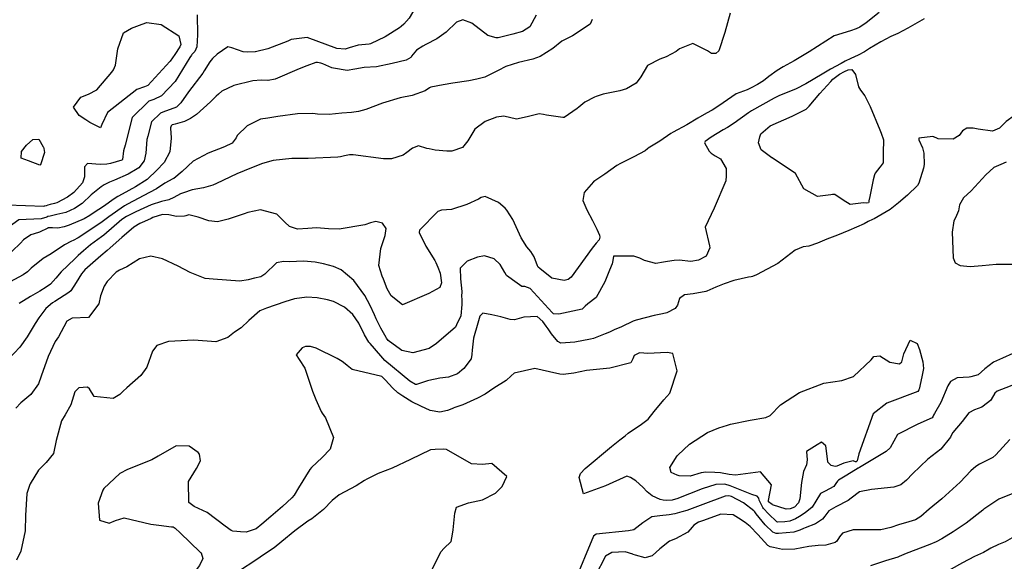
# Model space of a CAD drawing. Units: inches. Extents: x 1339761 to 1345761, y 521445 to 525446.
# Drawn here: x 1341159 to 1341653, y 523077 to 523349 of the extents above; entities that cross this region are included whole.
import ezdxf

# ---------------------------------------------------------------- set-up
doc = ezdxf.new("R2010")
doc.units = ezdxf.units.IN
doc.header["$MEASUREMENT"] = 0
doc.layers.add('Undefined', color=7, linetype='Continuous', true_color=0x1279c7)

msp = doc.modelspace()

# ---------------------------------------------------------------- linework, layer by layer
at = {"layer": 'Undefined'}
for p, q in [((1341423.0515, 523300.856, 366), (1341421.6455, 523301.081, 366)), ((1341483.818, 523227.2195, 362), (1341481.8335, 523226.899, 362)), ((1341610.124, 523163.0975, 360), (1341609.9995, 523162.8715, 360)), ((1341227.1655, 523095.0175, 358), (1341228.6255, 523094.842, 358)), ((1341269.514, 523091.526, 358), (1341267.618, 523091.665, 358)), ((1341249.308, 523081.3285, 358), (1341249.4665, 523081.1745, 358))]:
    msp.add_line(p, q, dxfattribs=at)
for points, elevation in [([(1341390.829, 523355.6735), (1341389.5885, 523357.1445), (1341384.2875, 523363.598), (1341377.6925, 523365.585), (1341364.0655, 523360.6125), (1341357.0055, 523354.2895), (1341354.156, 523349.4875), (1341351.518, 523346.443), (1341350.191, 523345.3585)], 372), ([(1341247.8405, 523351.1005), (1341248, 523341.0885), (1341247.647, 523335.0595), (1341246.5415, 523332.7675), (1341245.1655, 523331.216)], 374), ([(1341417.916, 523350.949), (1341414.693, 523345.1195), (1341411.1495, 523342.7735), (1341406.2435, 523341.418), (1341398.894, 523339.65), (1341397.7815, 523339.5465), (1341393.6485, 523340.712), (1341385.5795, 523346.9535), (1341381.112, 523348.697), (1341377.9955, 523347.5495), (1341372.7415, 523342.495), (1341367.992, 523339.167), (1341362.631, 523336.3075), (1341361.0755, 523335.401), (1341357.8455, 523333.4445), (1341355.4185, 523330.4115), (1341354.983, 523329.8125), (1341352.708, 523328.4085), (1341345.6395, 523326.6615), (1341337.7395, 523325.121), (1341331.5215, 523324.64), (1341326.8655, 523323.897), (1341323.0705, 523323.14), (1341316.282, 523324.389)], 370), ([(1341590.1495, 523352.345), (1341583.606, 523347.074), (1341580.39, 523345.0065), (1341578.5325, 523344.0925), (1341575.733, 523343.192), (1341567.514, 523340.599), (1341559.0825, 523335.32), (1341554.9825, 523332.5965), (1341547.4745, 523328.111), (1341541.926, 523324.9755), (1341538.877, 523323.177), (1341534.718, 523320.166), (1341531.944, 523318.088), (1341528.966, 523316.2275), (1341525.9, 523314.4565), (1341523.755, 523313.5345), (1341518.3815, 523311.5215), (1341509.6525, 523305.4685), (1341506.2145, 523303.24), (1341503.4425, 523301.7695), (1341499.136, 523299.239), (1341493.516, 523295.892), (1341486.6225, 523292.1765), (1341485.514, 523291.491), (1341480.0075, 523287.786), (1341474.108, 523284.278), (1341473.737, 523283.9075), (1341472.6675, 523282.848), (1341466.983, 523279.886), (1341465.9125, 523279.3415), (1341460.317, 523276.482), (1341458.421, 523275.44), (1341452.3725, 523271.0825), (1341447.399, 523267.8255), (1341446.62, 523267.223), (1341442.0845, 523261.9685), (1341441.2715, 523257.9295), (1341443.4, 523253.2255), (1341446.118, 523247.841), (1341448.315, 523243.563), (1341449.6475, 523240.5475), (1341449.841, 523239.4825), (1341449.465, 523238.193), (1341448.107, 523236.541)], 364), ([(1341515.3685, 523352.0005), (1341512.598, 523342.2705), (1341509.6505, 523333.0395), (1341508.118, 523331.7675), (1341505.9695, 523331.823), (1341503.957, 523333.112), (1341496.5035, 523336.8525), (1341489.914, 523334.0395), (1341488.1995, 523332.6995), (1341483.249, 523330.119), (1341479.912, 523328.961), (1341473.763, 523325.738), (1341470.4075, 523320.06), (1341468.123, 523316.9245), (1341463.26, 523314.09), (1341459.9415, 523313.052), (1341451.479, 523311.2935), (1341448.077, 523310.156)], 366), ([(1341446.033, 523348.771), (1341444.9865, 523346.5205), (1341436.115, 523340.569), (1341430.79, 523337.893), (1341426.2555, 523334.3225), (1341419.959, 523330.168), (1341416.2485, 523328.911), (1341409.1355, 523327.2605), (1341402.7825, 523325.266), (1341398.827, 523323.232), (1341392.2025, 523319.939), (1341388.0725, 523318.7865), (1341384.1945, 523318.085), (1341376.1615, 523316.8805), (1341371.2545, 523316.0435), (1341365.0135, 523314.822), (1341364.4415, 523314.526), (1341362.2325, 523312.933), (1341355.65, 523310.6115), (1341349.688, 523309.421), (1341340.7775, 523306.877), (1341332.381, 523303.575), (1341328.8055, 523302.5655), (1341325.276, 523302.173), (1341320.3575, 523301.7945), (1341314.087, 523301.1385), (1341308.203, 523301.358), (1341305.782, 523301.6505), (1341298.108, 523301.4875), (1341288.2635, 523300.0455), (1341283.334, 523299.3565), (1341279.6455, 523298.7505), (1341272.8085, 523295.5065), (1341267.9185, 523290.5605), (1341267.355, 523289.346), (1341265.4165, 523286.7545), (1341261.481, 523284.8225), (1341253.2455, 523281.7115), (1341245.733, 523277.621), (1341240.2535, 523272.4715), (1341236.0165, 523268.998), (1341235.5435, 523268.755), (1341231.4955, 523266.547), (1341227.3035, 523263.8165), (1341223.9125, 523261.8695), (1341212.777, 523256.084), (1341211.283, 523255.2), (1341203.516, 523249.7155), (1341200.0935, 523247.174), (1341196.943, 523244.9865), (1341188.0575, 523239.123), (1341185.493, 523237.819), (1341184.6535, 523237.5045), (1341181.2285, 523235.6875), (1341174.4875, 523231.2005), (1341170.542, 523228.8035), (1341164.502, 523223.9185), (1341162.564, 523222.0235), (1341160.5345, 523220.583), (1341153.895, 523217.0515)], 368), ([(1341197.537, 523295.278), (1341193.857, 523297.1045), (1341191.8545, 523298.4165), (1341188.561, 523300.562), (1341185.6955, 523304.82), (1341189.478, 523309.8545), (1341193.288, 523311.355), (1341197.4795, 523313.482), (1341204.991, 523322.3565), (1341205.747, 523323.4995), (1341206.818, 523325.9415), (1341207.9845, 523334.068), (1341210.7855, 523342.135), (1341214.785, 523344.416), (1341220.2275, 523346.4585), (1341222.5615, 523347.2595), (1341229.757, 523346.325)], 376), ([(1341229.757, 523346.325), (1341238.533, 523340.639), (1341239.5425, 523336.3265), (1341239.0915, 523335.145), (1341236.558, 523331.187), (1341234.305, 523327.897)], 376), ([(1341350.191, 523345.3585), (1341349.351, 523344.672), (1341342.118, 523340.1205), (1341334.7025, 523336.5755), (1341334.1545, 523336.4555), (1341328.579, 523335.98), (1341324.0205, 523334.6255), (1341322.6345, 523334.173)], 372), ([(1341612.66, 523349.2435), (1341604.508, 523344.5125), (1341599.37, 523341.868), (1341595.9965, 523340.3145), (1341590.877, 523337.6505), (1341585.2485, 523334.184), (1341582.7435, 523332.6735), (1341579.482, 523330.9635), (1341575.8945, 523329.2905), (1341573.0135, 523327.832), (1341570.963, 523326.6995), (1341565.69, 523323.813), (1341561.453, 523321.3095), (1341553.335, 523316.4975), (1341548.394, 523314.0835), (1341539.68, 523310.4475), (1341537.3995, 523309.3455), (1341526.034, 523302.962), (1341524.514, 523301.973), (1341517.34, 523296.7015), (1341513.883, 523294.55), (1341511.849, 523293.437), (1341505.7755, 523289.647), (1341502.7515, 523287.6245), (1341502.371, 523286.888), (1341504.679, 523282.771), (1341505.7835, 523281.6315), (1341507.793, 523280.4005)], 362), ([(1341322.6345, 523334.173), (1341322.1025, 523333.9995), (1341317.838, 523334.2235), (1341303.0355, 523339.847), (1341294.96, 523338.776), (1341293.2335, 523337.909), (1341283.201, 523334.173), (1341276.997, 523332.621), (1341276.972, 523332.62)], 372), ([(1341276.972, 523332.62), (1341272.8435, 523332.449), (1341270.899, 523332.576), (1341265.184, 523334.551), (1341263.2135, 523335.1225), (1341257.792, 523331.4705), (1341255.46, 523329.3205), (1341254.1675, 523327.623), (1341251.341, 523322.9675), (1341250.5715, 523321.9445)], 372), ([(1341245.1655, 523331.216), (1341244.8845, 523330.8995), (1341244.036, 523329.684), (1341236.773, 523317.756), (1341229.937, 523310.4325), (1341225.9725, 523308.6845), (1341223.446, 523307.74), (1341215.143, 523299.578), (1341211.6105, 523285.672)], 374), ([(1341234.305, 523327.897), (1341234.1395, 523327.655), (1341222.9945, 523315.6555), (1341221.3845, 523314.9395), (1341217.571, 523313.679), (1341202.865, 523302.1975), (1341199.9485, 523296.015), (1341199.2735, 523294.416), (1341197.537, 523295.278)], 376), ([(1341316.282, 523324.389), (1341315.3545, 523324.5595), (1341310.8285, 523326.5745), (1341309.8635, 523326.8895), (1341308.247, 523327.309), (1341307.3775, 523327.267), (1341302.7665, 523325.5595), (1341299.019, 523324.036), (1341286.93, 523318.8815), (1341283.4765, 523318.235), (1341283.3245, 523318.238)], 370), ([(1341250.5715, 523321.9445), (1341243.443, 523312.4695), (1341239.663, 523306.8945), (1341237.3815, 523304.832), (1341230.63, 523302.3345), (1341229.3215, 523301.8005), (1341224.933, 523297.4895), (1341222.986, 523290.2135)], 372), ([(1341547.422, 523300.8205), (1341553.3785, 523303.7635), (1341554.949, 523305.25), (1341560.365, 523311.642), (1341565.755, 523317.6225), (1341566.7995, 523318.925), (1341570.227, 523321.3245), (1341572.735, 523322.7245), (1341574.533, 523323.632), (1341576.382, 523323.719), (1341578.136, 523321.151), (1341579.711, 523315.0485), (1341580.6865, 523313.347), (1341582.7985, 523310.5725)], 362), ([(1341283.3245, 523318.238), (1341279.861, 523318.3065), (1341275.6695, 523318.1025), (1341266.1785, 523315.638), (1341260.1675, 523312.806), (1341258.436, 523311.3565), (1341257.357, 523310.307)], 370), ([(1341257.357, 523310.307), (1341254.45, 523307.4805), (1341247.3895, 523301.149), (1341244.417, 523299.029), (1341241.363, 523297.61), (1341236.712, 523296.2855), (1341235.335, 523295.9205), (1341235.1945, 523295.863), (1341234.726, 523295.4005), (1341234.4705, 523294.446), (1341234.4605, 523293.7555), (1341234.553, 523292.244)], 370), ([(1341448.077, 523310.156), (1341447.1925, 523309.86), (1341442.39, 523307.2345), (1341439.326, 523304.8515)], 366), ([(1341582.7985, 523310.5725), (1341585.4905, 523305.082), (1341590.4045, 523293.411), (1341591.1175, 523291.791), (1341592.232, 523288.4415), (1341592.128, 523281.8445)], 362), ([(1341671.944, 523314.0625), (1341671.767, 523311.955), (1341670.3875, 523309.2575), (1341662.206, 523303.706), (1341653.7775, 523297.5515), (1341650.486, 523294.206), (1341647.0175, 523292.7175), (1341639.7385, 523293.734), (1341637.233, 523294.254), (1341634.003, 523294.2775), (1341631.8575, 523292.9085), (1341631.0745, 523291.7575), (1341630.2, 523290.5095), (1341627.139, 523288.665), (1341619.638, 523288.825), (1341618.603, 523289.362)], 360), ([(1341421.6455, 523301.081), (1341419.4335, 523301.435), (1341413.433, 523299.874), (1341407.971, 523298.851), (1341401.78, 523300.2225), (1341398.075, 523299.724), (1341392.38, 523297.6405), (1341387.129, 523293.8205), (1341383.5505, 523287.963), (1341380.898, 523284.5775), (1341375.5405, 523282.732), (1341373.016, 523282.763), (1341367.209, 523283.122), (1341364.183, 523283.857)], 366), ([(1341439.326, 523304.8515), (1341438.4535, 523304.1725), (1341431.9185, 523299.6805), (1341431.2545, 523299.5435), (1341423.0515, 523300.856)], 366), ([(1341530.25, 523289.884), (1341530.613, 523291.482), (1341535.3955, 523295.457), (1341546.4885, 523300.359), (1341547.422, 523300.8205)], 362), ([(1341234.553, 523292.244), (1341234.565, 523292.0505), (1341234.7565, 523289.1585), (1341234.1355, 523282.404), (1341231.285, 523277.0785), (1341227.445, 523273.03), (1341223.0095, 523268.7315), (1341222.7545, 523268.5155), (1341216.8265, 523264.8415), (1341210.1425, 523261.175), (1341207.9135, 523259.9365), (1341206.1355, 523258.735), (1341200.8125, 523254.905), (1341196.1695, 523251.845), (1341193.9775, 523250.458), (1341191.073, 523248.7705), (1341183.579, 523245.4945), (1341181.018, 523244.6365), (1341177.8595, 523244.0475), (1341175.1205, 523244.264), (1341172.892, 523244.1235), (1341172.7745, 523244.07), (1341168.736, 523242.0575)], 370), ([(1341222.986, 523290.2135), (1341222.547, 523288.5735), (1341222.077, 523281.7595), (1341221.113, 523277.9055), (1341218.476, 523274.3815), (1341217.7255, 523273.7565), (1341213.1885, 523271.114), (1341206.2855, 523268.1655), (1341203.8565, 523267.172), (1341201.1685, 523265.8435), (1341199.5255, 523264.8215), (1341194.588, 523260.687), (1341190.036, 523256.4125), (1341186.277, 523253.8685), (1341181.7965, 523251.9455), (1341180.2975, 523251.497), (1341177.4115, 523250.8435), (1341174.0875, 523250.115)], 372), ([(1341163.0955, 523277.763), (1341159.428, 523279.126), (1341159.604, 523282.512), (1341162.195, 523285.662), (1341165.3855, 523288.508), (1341168.3315, 523288.7665)], 376), ([(1341168.3315, 523288.7665), (1341170.547, 523284.9175), (1341170.6155, 523284.6875)], 376), ([(1341211.6105, 523285.672), (1341210.889, 523282.832), (1341210.3105, 523278.522), (1341209.9495, 523278.197), (1341204.26, 523276.5795), (1341202.457, 523276.2195), (1341199.17, 523275.996), (1341192.712, 523276.426), (1341191.165, 523274.7565), (1341191.2685, 523269.8615), (1341190.1885, 523266.8655), (1341185.835, 523261.889), (1341182.6315, 523259.543), (1341177.4325, 523256.825), (1341176.219, 523256.3965), (1341174.0875, 523255.891), (1341172.84, 523255.5865), (1341171.948, 523255.2195), (1341170.9175, 523255.0085)], 374), ([(1341358.9355, 523285.396), (1341358.812, 523285.434), (1341355.903, 523284.266)], 366), ([(1341364.183, 523283.857), (1341363.1085, 523284.118), (1341358.9355, 523285.396)], 366), ([(1341617.711, 523289.8145), (1341617.0055, 523290.006), (1341609.9945, 523289.151), (1341610.0075, 523288.453), (1341611.825, 523284.3525), (1341612.41, 523281.7735), (1341612.7395, 523276.045), (1341612.3885, 523274.087), (1341610.0255, 523266.544), (1341609.3885, 523265.373), (1341604.301, 523260.6645), (1341599.819, 523256.7975), (1341595.6245, 523253.4495), (1341587.577, 523248.78), (1341586.7125, 523248.382), (1341584.623, 523247.365), (1341582.498, 523246.2315), (1341574.8835, 523242.825), (1341569.1025, 523240.56), (1341563.814, 523238.4715), (1341559.123, 523236.4865), (1341554.8555, 523234.9925), (1341551.988, 523234.623), (1341547.8625, 523233.03), (1341539.2365, 523226.239), (1341528.456, 523220.5965), (1341526.5225, 523219.806), (1341525.865, 523219.648), (1341524.507, 523219.4515), (1341517.137, 523217.701), (1341512.211, 523216.1445), (1341508.179, 523214.3465), (1341503.6455, 523212.3945), (1341503.0395, 523212.214), (1341496.6735, 523211.0905), (1341492.2965, 523210.4865), (1341489.9085, 523208.7235), (1341488.79, 523205.2955), (1341487.691, 523203.705), (1341483.4635, 523201.453), (1341481.3375, 523200.939), (1341477.21, 523200.2245), (1341468.0635, 523197.879), (1341466.596, 523197.2615), (1341460.7065, 523194.5405), (1341457.1545, 523192.914), (1341454.773, 523191.845), (1341452.501, 523190.9495), (1341446.685, 523188.673), (1341445.267, 523188.2695), (1341437.344, 523186.815), (1341430.247, 523186.2185), (1341428.8385, 523187.0655), (1341425.669, 523190.964), (1341423.995, 523193.4085), (1341422.9665, 523194.8505)], 360), ([(1341536.296, 523279.3925), (1341536.2855, 523279.3995), (1341530.8615, 523283.3895), (1341529.56, 523286.844), (1341530.25, 523289.884)], 362), ([(1341618.603, 523289.362), (1341617.7545, 523289.8025), (1341617.711, 523289.8145)], 360), ([(1341352.965, 523281.9875), (1341351.244, 523280.6325), (1341345.318, 523278.901), (1341341.358, 523278.835), (1341326.0695, 523280.791), (1341324.279, 523280.888), (1341321.806, 523280.3945), (1341319.6455, 523279.905), (1341318.417, 523279.7625), (1341303.4155, 523279.043), (1341295.3165, 523279.0875), (1341285.8705, 523278.0365), (1341280.641, 523276.5485), (1341275.036, 523274.401), (1341267.691, 523271.244), (1341257.507, 523266.4335), (1341255.6795, 523265.5495), (1341250.9245, 523264.243), (1341245.2105, 523263.319), (1341241.006, 523261.792), (1341239.491, 523261.222), (1341236.0085, 523259.5025), (1341233.542, 523258.2455), (1341229.9515, 523257.413), (1341224.7445, 523255.8015), (1341221.0165, 523254.079), (1341217.027, 523252.17), (1341212.3275, 523249.8865), (1341210.024, 523248.357), (1341200.8635, 523240.4705), (1341199.8245, 523239.6695), (1341194.2255, 523235.576), (1341190.7715, 523232.7165), (1341188.1045, 523230.2925), (1341186.346, 523228.6485), (1341179.6085, 523222.0675), (1341176.8675, 523218.952), (1341174.1015, 523215.976), (1341172.0505, 523214.41), (1341168.758, 523212.3035), (1341164.1295, 523209.6795), (1341158.4345, 523206.2655)], 366), ([(1341170.6155, 523284.6875), (1341170.8235, 523283.988), (1341171.1015, 523282.0465), (1341169.216, 523275.831), (1341168.8545, 523275.6225), (1341163.0955, 523277.763)], 376), ([(1341355.903, 523284.266), (1341355.8125, 523284.2295), (1341352.965, 523281.9875)], 366), ([(1341507.793, 523280.4005), (1341510.423, 523278.789), (1341513.2945, 523274.0465), (1341513.287, 523270.294), (1341513.0795, 523267.814), (1341507.186, 523254.0925), (1341502.8205, 523244.486), (1341504.9175, 523235.2125)], 362), ([(1341592.128, 523281.8445), (1341592.0495, 523276.87), (1341590.611, 523274.7585), (1341590.474, 523274.5925)], 362), ([(1341566.704, 523260.8955), (1341565.7425, 523260.794), (1341559.0695, 523259.9765), (1341552.3115, 523263.7085), (1341548.0125, 523271.5245), (1341536.311, 523279.3825), (1341536.296, 523279.3925)], 362), ([(1341653.8395, 523277.2415), (1341651.0995, 523275.9555), (1341647.602, 523274.53), (1341643.6495, 523270.802), (1341636.2955, 523262.7505), (1341632.433, 523259.279), (1341630.471, 523255.8265), (1341629.9705, 523252.7045), (1341628.386, 523249.153), (1341627.5105, 523247.645), (1341626.717, 523241.9445), (1341627.1855, 523229.0475), (1341628.1525, 523226.5355), (1341630.783, 523225.2845), (1341635.8015, 523224.797), (1341641.7905, 523225.338), (1341648.823, 523225.9235), (1341661.0845, 523225.927)], 358), ([(1341590.474, 523274.5925), (1341588.048, 523271.65), (1341587.7195, 523270.809), (1341587.0705, 523268.277), (1341585.3565, 523259.8805), (1341584.8915, 523257.7395), (1341584.887, 523257.0105), (1341584.65, 523256.778), (1341583.5495, 523256.599), (1341582.1375, 523256.73), (1341578.2305, 523256.2005), (1341575.4875, 523255.8965), (1341572.0345, 523258.0205), (1341567.7505, 523261.006), (1341566.704, 523260.8955)], 362), ([(1341170.9175, 523255.0085), (1341170.779, 523254.98), (1341152.4075, 523255.5475), (1341134.195, 523242.414), (1341131.024, 523239.779)], 374), ([(1341419.8025, 523223.7375), (1341418.934, 523224.4385), (1341418.5665, 523225.116), (1341416.895, 523229.634), (1341415.209, 523232.325), (1341413.2965, 523234.6195), (1341410.432, 523239.087), (1341406.2785, 523248.3635), (1341403.176, 523253.124), (1341402.283, 523254.104), (1341398.9665, 523256.9875), (1341392.3415, 523259.921), (1341390.4035, 523259.4305), (1341389.0645, 523258.5295), (1341383.0975, 523255.8795), (1341375.3995, 523253.4515), (1341370.4815, 523252.99), (1341368.6105, 523252.336), (1341359.297, 523242.972), (1341359.164, 523241.859), (1341362.5235, 523235.0075), (1341367.012, 523227.8285), (1341367.5025, 523226.8185), (1341368.6095, 523224.4535), (1341369.6825, 523221.449), (1341370.379, 523216.4945), (1341369.571, 523214.3025), (1341364.105, 523211.155), (1341350.8585, 523205.521), (1341345.159, 523209.9945), (1341343.1725, 523213.5775), (1341341.225, 523218.403), (1341340.591, 523219.903), (1341338.965, 523225.345), (1341339.9875, 523233.882), (1341342.2165, 523240.3385), (1341342.7165, 523243.8175), (1341340.881, 523246.507), (1341337.4765, 523247.448), (1341334.837, 523246.7765), (1341332.008, 523245.6785), (1341319.005, 523243.5845), (1341313.7685, 523243.758), (1341307.7515, 523244.1895), (1341303.3355, 523243.8005), (1341298.191, 523243.5845), (1341294.084, 523244.834), (1341291.8505, 523247.1), (1341287.744, 523251.0815), (1341279.577, 523253.188), (1341273.19, 523251.864), (1341271.4115, 523251.217), (1341263.347, 523248.6265), (1341258.03, 523247.2765), (1341253.713, 523247.6245), (1341248.2945, 523249.5685), (1341243.5425, 523250.723), (1341242.0385, 523250.294), (1341241.5045, 523250.068), (1341237.433, 523249.8925), (1341233.498, 523250.788), (1341230.3385, 523250.833), (1341225.5605, 523249.3765), (1341224.6205, 523248.946), (1341221.4185, 523247.3725), (1341218.95, 523246.286), (1341216.0605, 523244.6045), (1341209.9665, 523239.355), (1341204.0605, 523234.0775), (1341202.599, 523232.8325), (1341199.492, 523230.167), (1341191.3505, 523223.059), (1341189.685, 523221.0775), (1341187.0675, 523216.6765), (1341184.4045, 523212.5935), (1341183.3825, 523211.644), (1341176.3535, 523207.157), (1341175.2455, 523206.483), (1341171.7835, 523203.649), (1341168.359, 523198.944), (1341166.464, 523196.075), (1341162.499, 523189.4495), (1341158.8495, 523184.287), (1341153.169, 523178.268)], 364), ([(1341174.0875, 523250.115), (1341172.866, 523249.847), (1341172.363, 523249.619), (1341169.5495, 523248.714), (1341158.333, 523248.1385), (1341147.2465, 523240.2725), (1341143.0815, 523235.582), (1341138.262, 523231.9175)], 372), ([(1341168.736, 523242.0575), (1341168.1905, 523241.7855), (1341164.259, 523240.7295), (1341160.5405, 523238.091), (1341159.108, 523236.5155), (1341154.932, 523232.551), (1341148.232, 523226.9665), (1341144.7395, 523224.8825)], 370), ([(1341448.107, 523236.541), (1341446.059, 523234.0495), (1341435.458, 523219.4045), (1341433.9215, 523218.2175), (1341432.038, 523217.748), (1341425.783, 523218.908), (1341419.8025, 523223.7375)], 364), ([(1341504.9175, 523235.2125), (1341505.1425, 523234.2185), (1341503.2005, 523229.8995), (1341499.4325, 523227.967), (1341495.55, 523227.3515), (1341489.715, 523227.8975), (1341487.1285, 523227.7545), (1341483.818, 523227.2195)], 362), ([(1341342.605, 523189.1445), (1341340.036, 523193.7405), (1341337.6615, 523198.5365), (1341336.8525, 523200.4205), (1341334.6055, 523205.2495), (1341331.855, 523210.194), (1341326.387, 523217.737), (1341320.135, 523223.0415), (1341316.169, 523224.832), (1341311.219, 523226.1285), (1341307.004, 523226.958), (1341301.187, 523227.4715), (1341294.1575, 523227.175), (1341291.136, 523227.317), (1341287.641, 523226.612), (1341281.679, 523220.9085), (1341279.7585, 523219.639), (1341276.484, 523218.861), (1341273.426, 523218.144), (1341269.2425, 523217.4835), (1341262.5585, 523217.958), (1341255.7895, 523218.339), (1341251.8315, 523218.6885), (1341244.1985, 523221.6815), (1341238.2065, 523224.964), (1341230.3335, 523228.6605), (1341224.537, 523229.9745), (1341218.813, 523228.552), (1341212.4465, 523224.684), (1341208.742, 523222.8485), (1341207.133, 523221.845), (1341202.6295, 523217.2615), (1341201.0315, 523214.8425), (1341199.3035, 523209.9715), (1341198.372, 523205.9985), (1341193.174, 523199.183), (1341185.0675, 523198.7495), (1341182.3395, 523197.2315), (1341180.874, 523194.4075), (1341178.151, 523189.503), (1341176.5105, 523187.1605), (1341172.939, 523179.6185), (1341169.561, 523169.745), (1341168.098, 523165.8675), (1341164.2655, 523160.496), (1341159.268, 523156.266), (1341156.8585, 523153.573)], 362), ([(1341408.471, 523216.4035), (1341403.003, 523220.2985), (1341402.786, 523220.575), (1341402.1795, 523221.733), (1341399.783, 523225.7045), (1341396.8785, 523228.686), (1341391.966, 523230.203), (1341388.5005, 523229.526), (1341383.368, 523227.4455), (1341379.821, 523223.9), (1341379.927, 523218.609), (1341380.6825, 523212.1685), (1341380.4085, 523209.7485), (1341380.4235, 523209.3885), (1341380.5595, 523208.698), (1341380.6615, 523205.7355), (1341380.1945, 523200.028), (1341378.0115, 523195.545)], 362), ([(1341481.8335, 523226.899), (1341477.925, 523226.2675), (1341472.2515, 523227.7185), (1341469.9425, 523228.9945), (1341466.9715, 523230.001), (1341456.8115, 523229.8905), (1341456.3545, 523227.7205), (1341456.082, 523226.147), (1341454.785, 523222.986)], 362), ([(1341454.785, 523222.986), (1341452.373, 523217.1085), (1341448.0125, 523209.155), (1341443.7745, 523205.996), (1341442.5215, 523204.8605), (1341440.9845, 523203.3745), (1341429.339, 523200.847), (1341426.5745, 523201.0305), (1341425.895, 523201.5905), (1341414.8705, 523213.645), (1341412.2705, 523214.696), (1341410.809, 523214.738), (1341408.471, 523216.4035)], 362), ([(1341335.584, 523184.902), (1341334.6285, 523186.0635), (1341333.968, 523186.843), (1341331.79, 523190.4615), (1341328.9755, 523196.227), (1341325.963, 523200.6185), (1341321.6985, 523204.346), (1341316.1795, 523207.1755), (1341313.279, 523208.0105), (1341307.985, 523209.0035), (1341302.8715, 523209.3235), (1341296.605, 523208.514), (1341291.7305, 523207.0335), (1341282.595, 523203.918), (1341279.175, 523202.4565), (1341273.6895, 523197.597), (1341269.843, 523193.997), (1341266.5265, 523191.812), (1341263.114, 523189.1685), (1341257.127, 523186.8595), (1341246.168, 523187.7945), (1341233.3925, 523187.0695), (1341227.564, 523185.0835), (1341225.3155, 523182.2045), (1341222.512, 523174.2065), (1341219.5205, 523170.0175), (1341212.516, 523163.823), (1341210.6175, 523162.1105), (1341209.0325, 523160.527), (1341205.571, 523158.4855), (1341196.143, 523159.5315), (1341193.6645, 523163.341), (1341192.788, 523164.108), (1341188.342, 523163.874), (1341186.4175, 523161.7445), (1341184.408, 523155.343), (1341181.5415, 523150.34), (1341179.6165, 523147.3105), (1341177.026, 523137.3835), (1341175.635, 523130.785), (1341172.0235, 523126.358), (1341168.1935, 523122.532), (1341164.021, 523115.683), (1341163.579, 523114.8075), (1341162.2795, 523110.6925), (1341161.626, 523099.675), (1341161.5055, 523092.0135), (1341159.2415, 523081.7265), (1341157.128, 523077.204)], 360), ([(1341395.6, 523200.4695), (1341391.14, 523201.35), (1341389.6565, 523199.8835), (1341388.715, 523196.2935), (1341386.471, 523188.764), (1341385.7925, 523182.667)], 360), ([(1341422.9665, 523194.8505), (1341421.3125, 523197.1685), (1341418.415, 523199.6145), (1341411.656, 523199.357), (1341407.0655, 523198.0645), (1341404.878, 523198.167), (1341400.1615, 523199.569), (1341395.6, 523200.4695)], 360), ([(1341378.0115, 523195.545), (1341377.375, 523194.2385), (1341367.8855, 523186.055), (1341364.1525, 523183.573), (1341355.9625, 523181.375), (1341350.4715, 523182.6385), (1341349.7555, 523183.024), (1341343.699, 523187.6045), (1341342.792, 523188.8095), (1341342.605, 523189.1445)], 362), ([(1341507.585, 523121.301), (1341503.133, 523121.495), (1341500.788, 523121.0705), (1341495.179, 523119.449), (1341489.726, 523119.6235), (1341488.7355, 523119.88), (1341485.6945, 523121.3395), (1341484.959, 523123.832), (1341488.6675, 523129.6855), (1341488.9635, 523130.0165), (1341494.8595, 523135.5365), (1341503.915, 523141.3725), (1341509.649, 523143.678), (1341514.0105, 523145.125), (1341515.518, 523145.5945), (1341525.3055, 523147.642), (1341533.2115, 523148.859), (1341535.3735, 523150.006), (1341540.493, 523155.3), (1341550.1415, 523161.4425), (1341562.343, 523166.106), (1341571.2835, 523167.508), (1341577.131, 523169.44), (1341586.071, 523177.97), (1341587.426, 523179.5225), (1341590.4265, 523179.9535), (1341595.3635, 523176.758), (1341600.2935, 523175.812), (1341601.4645, 523176.861), (1341602.429, 523180.8205), (1341605.6035, 523187.7805), (1341609.0635, 523186.013), (1341610.3695, 523183.141), (1341611.9495, 523176.803), (1341612.307, 523173.522), (1341611.437, 523169.352), (1341610.124, 523163.0975)], 360), ([(1341690.341, 523190.6095), (1341688.257, 523188.7045), (1341680.973, 523186.723), (1341679.2025, 523186.9555), (1341675.094, 523187.39), (1341667.5045, 523185.729), (1341651.8975, 523178.645), (1341647.529, 523176.6845), (1341643.101, 523173.3285), (1341639.797, 523170.3715), (1341636.019, 523169.427)], 358), ([(1341323.1145, 523175.06), (1341321.252, 523176.5705), (1341320.5925, 523177.0955), (1341318.006, 523178.515), (1341307.552, 523183.673), (1341304.6585, 523184.52), (1341302.0925, 523184.5575), (1341300.4485, 523183.958), (1341297.419, 523180.3705), (1341299.006, 523178.06), (1341301.884, 523173.6995), (1341305.6215, 523162.1455), (1341307.321, 523157.8895), (1341310.095, 523151.9625), (1341310.5155, 523151.18), (1341312.1125, 523148.8075), (1341316.2525, 523138.8865), (1341314.5345, 523133.0605), (1341310.5395, 523128.842), (1341305.177, 523123.8505), (1341304.3115, 523122.8245), (1341298.6635, 523113.54), (1341296.4835, 523109.9905), (1341295.324, 523108.608), (1341290.651, 523104.2555), (1341284.7245, 523099.16), (1341280.2785, 523095.3395), (1341277.3365, 523093.0335), (1341272.4395, 523091.3115), (1341269.514, 523091.526)], 358), ([(1341364.0865, 523167.5175), (1341363.395, 523167.3615), (1341357.9385, 523165.4255), (1341357.366, 523165.4735), (1341354.5595, 523167.2355), (1341342.027, 523177.5755), (1341335.7035, 523184.757), (1341335.584, 523184.902)], 360), ([(1341488.4885, 523108.146), (1341487.9025, 523107.9145), (1341486.104, 523107.4525), (1341483.41, 523107.252), (1341481.618, 523107.3845), (1341480.1385, 523107.728), (1341476.1345, 523109.515), (1341473.592, 523111.6175), (1341471.543, 523113.909), (1341467.8955, 523117.087), (1341465.1995, 523118.8055), (1341463.3595, 523119.4185), (1341452.79, 523114.6805), (1341441.761, 523110.5715), (1341439.544, 523118.8315), (1341440.221, 523120.791), (1341442.443, 523123.3535), (1341455.654, 523134.3775), (1341459.9255, 523137.692), (1341462.5415, 523139.7625), (1341464.172, 523141.1325), (1341470.74, 523145.6275), (1341474.153, 523148.1515), (1341477.1265, 523151.894), (1341481.9225, 523157.787), (1341485.0145, 523161.065), (1341488.644, 523172.288), (1341486.5595, 523181.1455), (1341483.7225, 523181.624), (1341473.798, 523180.9965), (1341471.988, 523181.1965), (1341469.7385, 523181.393), (1341467.0365, 523180.0275), (1341466.461, 523178.3435), (1341465.43, 523176.333), (1341454.917, 523173.7675), (1341443.2675, 523172.5055), (1341436.852, 523171.249), (1341431.399, 523170.508), (1341429.7275, 523170.617), (1341424.541, 523171.854), (1341417.2955, 523173.4555), (1341406.933, 523171.2595), (1341405.3225, 523169.9235), (1341402.7985, 523167.4845), (1341396.7195, 523163.608), (1341392.3065, 523160.6385), (1341388.465, 523158.5875), (1341386.639, 523157.795), (1341381.1255, 523155.363), (1341376.6745, 523153.794), (1341376.4115, 523153.689), (1341373.456, 523152.461), (1341369.5475, 523151.678), (1341364.789, 523152.4865), (1341360.0285, 523154.5815), (1341355.572, 523156.7275), (1341350.9845, 523159.601)], 358), ([(1341385.7925, 523182.667), (1341385.5855, 523180.8065), (1341385.5535, 523180.4885)], 360), ([(1341385.5535, 523180.4885), (1341385.338, 523178.3525), (1341381.674, 523173.6175), (1341378.4125, 523170.935), (1341373.9695, 523169.197), (1341369.534, 523168.745), (1341364.0865, 523167.5175)], 360), ([(1341687.8255, 523176.5725), (1341686.1235, 523176.9855), (1341685.683, 523177.1185), (1341685.3045, 523177.2395), (1341683.7875, 523177.4365), (1341666.1185, 523169.055), (1341660.985, 523166.7305), (1341649.2605, 523162.195), (1341648.0775, 523161.2195), (1341646.225, 523157.9185), (1341645.9435, 523157.4815), (1341642.328, 523154.6945)], 356), ([(1341350.9845, 523159.601), (1341350.514, 523159.8955), (1341348.58, 523161.337), (1341345.74, 523163.832), (1341342.3205, 523167.6615), (1341340.445, 523169.55), (1341325.5915, 523173.0505), (1341323.1145, 523175.06)], 358), ([(1341636.019, 523169.427), (1341635.2485, 523169.2345), (1341629.262, 523168.7915), (1341625.9155, 523166.9865), (1341624.5415, 523164.796), (1341621.0525, 523156.408), (1341617.8735, 523150.9205), (1341617.409, 523150.0165)], 358), ([(1341609.9995, 523162.8715), (1341609.5475, 523162.049), (1341593.8915, 523156.0495), (1341587.1155, 523150.723), (1341579.9365, 523130.6335), (1341579.002, 523127.078), (1341578.461, 523126.656), (1341578.256, 523126.642), (1341577.04, 523127.1645), (1341572.411, 523126.039), (1341568.822, 523124.462), (1341568.0435, 523124.298), (1341565.937, 523124.864), (1341564.304, 523126.5685), (1341564.229, 523126.88), (1341563.3275, 523134.6455), (1341561.153, 523136.576), (1341558.9115, 523135.187)], 360), ([(1341642.328, 523154.6945), (1341641.5565, 523154.1), (1341637.9515, 523152.8575), (1341635.1445, 523151.263), (1341631.654, 523146.936), (1341627.0955, 523141.3305), (1341626.0955, 523139.541), (1341625.857, 523139.016), (1341620.9405, 523133.0825), (1341614.5625, 523128.0135), (1341606.8765, 523120.713), (1341603.8625, 523117.4445), (1341600.9875, 523115.108), (1341597.4815, 523114.013), (1341586.2975, 523112.828), (1341580.2645, 523111.573), (1341576.02, 523108.415), (1341574.5975, 523107.1715), (1341568.315, 523103.997), (1341564.834, 523101.971), (1341562.835, 523099.4165), (1341561.6055, 523097.781), (1341558.157, 523095.5635), (1341552.9015, 523093.5195), (1341552.109, 523093.231), (1341550.2595, 523092.4095), (1341547.175, 523091.406), (1341539.5975, 523090.6135), (1341538.425, 523090.64), (1341536.698, 523091.322), (1341532.898, 523094.984), (1341528.39, 523100.6225), (1341527.608, 523101.5225)], 356), ([(1341617.409, 523150.0165), (1341617.1615, 523149.5345), (1341616.6445, 523148.83), (1341609.479, 523145.605), (1341599.24, 523140.3135), (1341595.619, 523133.6815), (1341593.5995, 523131.8195), (1341580.2755, 523123.83), (1341579.74, 523123.5095)], 358), ([(1341655.656, 523137.8195), (1341648.664, 523130.16), (1341647.1005, 523128.7825), (1341640.415, 523125.452), (1341638.5605, 523124.3365), (1341636.0795, 523122.117), (1341630.709, 523116.4605), (1341621.549, 523108.1015), (1341615.193, 523102.877), (1341610.9265, 523099.2115), (1341608.3295, 523097.567), (1341605.0435, 523096.4575), (1341599.795, 523094.949), (1341595.9685, 523093.6125), (1341590.885, 523092.5005), (1341583.8455, 523092.549), (1341577.0465, 523092.515), (1341571.66, 523090.7885), (1341570.083, 523089.0675), (1341568.8855, 523086.8925), (1341567.97, 523086.106), (1341563.309, 523084.8205), (1341559.48, 523084.6565), (1341554.828, 523084.177), (1341547.7795, 523082.871), (1341541.57, 523082.7035), (1341537.0825, 523083.5685), (1341535.377, 523084.016), (1341534.2335, 523084.6515), (1341529.13, 523090.08), (1341525.2885, 523094.138), (1341522.831, 523096.192), (1341519.509, 523098.3715)], 354), ([(1341267.618, 523091.665), (1341265.6715, 523091.8075), (1341264.7995, 523092.177), (1341261.8735, 523094.352), (1341252.8425, 523101.182), (1341246.332, 523104.2155), (1341243.5465, 523106.1655), (1341243.4325, 523116.785), (1341247.3945, 523123.381), (1341249.5025, 523127.105), (1341248.952, 523130.5705), (1341248.312, 523131.408), (1341243.8305, 523134.521), (1341237.2685, 523134.6115), (1341228.154, 523129.531), (1341224.9925, 523127.6215), (1341212.899, 523122.7675), (1341209.052, 523120.818), (1341200.9875, 523113.219), (1341200.429, 523112.409), (1341198.139, 523105.974), (1341198.8335, 523097.3055), (1341203.5405, 523095.9305), (1341206.782, 523097.241), (1341211.141, 523098.521), (1341224.5575, 523095.331), (1341227.1655, 523095.0175)], 358), ([(1341365.13, 523071.406), (1341370.255, 523081.5545), (1341371.6425, 523083.051), (1341375.308, 523086.6455), (1341376.0075, 523090.363), (1341376.2095, 523092.529), (1341377.1, 523100.8565), (1341377.981, 523103.862), (1341383.9865, 523106.05), (1341390.9595, 523107.595), (1341397.584, 523110.951), (1341400.856, 523114.235), (1341403.241, 523119.332), (1341395.621, 523125.85), (1341390.9995, 523125.2445), (1341385.4855, 523125.585), (1341372.945, 523132.9125), (1341371.5775, 523133.052), (1341367.289, 523132.873), (1341364.8955, 523132.65), (1341354.911, 523127.786), (1341345.66, 523123.4645), (1341338.6345, 523120.7175), (1341332.967, 523117.9395), (1341331.797, 523117.214), (1341327.624, 523114.653), (1341319.0785, 523110.0465), (1341315.5515, 523107.268), (1341311.265, 523102.706), (1341305.277, 523098.063), (1341303.347, 523096.788), (1341296.87, 523092.0305), (1341290.2915, 523086.586), (1341286.4155, 523083.4185), (1341282.136, 523080.536), (1341276.6845, 523076.981), (1341269.4865, 523072.2895)], 356), ([(1341558.9115, 523135.187), (1341553.5855, 523131.887), (1341553.9465, 523127.6365), (1341553.6165, 523125.2155), (1341552.0785, 523121.7435), (1341551.102, 523116.2985), (1341550.3025, 523108.118), (1341549.629, 523106.1345), (1341547.545, 523103.9505), (1341545.422, 523103.0105), (1341543.365, 523102.898), (1341536.579, 523105.098)], 360), ([(1341579.74, 523123.5095), (1341579.5845, 523123.4165), (1341573.8915, 523119.9795), (1341569.7085, 523117.4775), (1341569.1035, 523116.953), (1341568.3135, 523115.7035), (1341567.2895, 523114.218), (1341563.035, 523111.9745), (1341560.56, 523110.7115), (1341558.281, 523106.895), (1341556.496, 523103.9445), (1341552.923, 523100.9655), (1341550.1515, 523099.1175), (1341548.0465, 523097.9565), (1341545.195, 523096.9325), (1341542.6635, 523096.5155), (1341539.2425, 523096.319), (1341538.666, 523096.541), (1341534.448, 523100.62), (1341532.095, 523103.268)], 358), ([(1341536.579, 523105.098), (1341536.4295, 523105.1465), (1341534.6145, 523106.5685), (1341534.4615, 523107.265), (1341535.968, 523115.04), (1341530.5975, 523121.618), (1341517.983, 523119.892), (1341514.725, 523120.304), (1341510.462, 523121.176), (1341507.585, 523121.301)], 360), ([(1341532.095, 523103.268), (1341531.72, 523103.69), (1341529.8825, 523107.346), (1341529.6195, 523108.4845), (1341528.839, 523109.441), (1341526.1725, 523110.178), (1341515.3325, 523114.6445), (1341512.5725, 523115.39), (1341508.155, 523115.2295), (1341501.161, 523113.1495), (1341488.4885, 523108.146)], 358), ([(1341527.608, 523101.5225), (1341527.1815, 523102.013), (1341521.928, 523106.0715), (1341515.91, 523109.2655), (1341514.6815, 523109.609), (1341512.796, 523109.439), (1341501.5365, 523105.1935), (1341493.595, 523102.191), (1341491.07, 523101.5105)], 356), ([(1341657.237, 523110.673), (1341650.123, 523107.961), (1341642.621, 523102.891), (1341642.0515, 523102.3795), (1341633.7855, 523095.7855), (1341627.1365, 523091.4155), (1341621.5415, 523087.984), (1341618.6835, 523086.471), (1341615.541, 523085.1985), (1341603.6925, 523080.5935), (1341600.1, 523079.0455), (1341599.5145, 523078.8255), (1341593.3125, 523077.0015), (1341585.745, 523074.499)], 352), ([(1341491.07, 523101.5105), (1341487.4595, 523100.5375), (1341484.6945, 523100.002), (1341479.942, 523099.569), (1341475.959, 523099.0515), (1341471.521, 523095.954), (1341466.9955, 523092.5555)], 356), ([(1341519.509, 523098.3715), (1341516.8565, 523100.1115), (1341510.524, 523100.349), (1341501.9135, 523097.1925), (1341499.4665, 523096.2875), (1341496.98, 523094.834), (1341496.2085, 523093.9155)], 354), ([(1341228.6255, 523094.842), (1341234.9355, 523094.084), (1341235.677, 523093.948), (1341236.726, 523093.3805), (1341239.3015, 523091.061), (1341249.308, 523081.3285)], 358), ([(1341466.9955, 523092.5555), (1341466.9185, 523092.4975), (1341464.344, 523091.944), (1341448.0485, 523090.353), (1341446.6285, 523089.264), (1341436.767, 523065.6295), (1341436.2205, 523063.8025)], 356), ([(1341496.2085, 523093.9155), (1341494.0315, 523091.3235), (1341487.8785, 523088.014), (1341484.8105, 523086.733), (1341479.9445, 523083.0365), (1341476.1155, 523079.364), (1341473.1295, 523078.618)], 354), ([(1341656.852, 523088.5475), (1341653.2325, 523086.4405), (1341650.042, 523085.203), (1341646.1555, 523083.2705)], 350), ([(1341646.1555, 523083.2705), (1341645.225, 523082.8075), (1341642.471, 523081.1675), (1341637.986, 523079.1595), (1341631.8795, 523076.003), (1341626.285, 523072.664), (1341611.1745, 523064.707), (1341607.157, 523062.9505), (1341603.551, 523061.7915), (1341593.7085, 523059.636), (1341587.174, 523057.1875), (1341583.167, 523055.1475), (1341578.901, 523053.9525)], 350), ([(1341249.4665, 523081.1745), (1341249.7495, 523080.8995), (1341250.656, 523078.1875), (1341249.0015, 523074.5605), (1341246.284, 523071.0475), (1341243.6345, 523067.603), (1341240.976, 523064.481), (1341239.925, 523062.888), (1341239.783, 523062.7515)], 358), ([(1341473.1295, 523078.618), (1341472.624, 523078.492), (1341467.834, 523079.8335), (1341466.692, 523080.104), (1341466.399, 523080.2075), (1341462.549, 523081.448), (1341455.8295, 523081.1645), (1341452.7, 523079.2335), (1341447.6125, 523069.295), (1341446.753, 523067.218), (1341443.429, 523060.9885)], 354)]:
    msp.add_lwpolyline(points, dxfattribs=dict(at, elevation=elevation))

doc.saveas('drawing.dxf')
